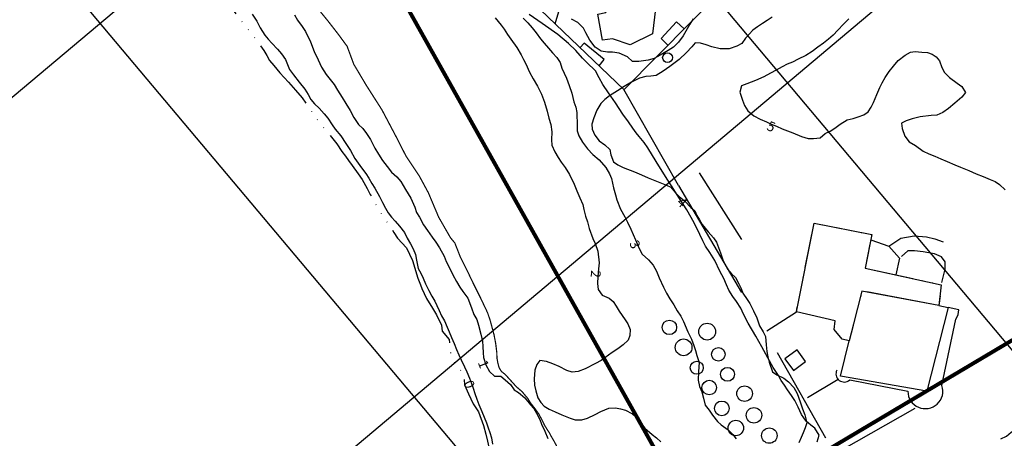
# Model space of a CAD drawing. Extents: x -1042238 to -1041138, y 4775139 to 4775999.
# Drawn here: x -1042001 to -1041799, y 4775263 to 4775349 of the extents above; entities that cross this region are included whole.
import ezdxf

# ---------------------------------------------------------------- set-up
doc = ezdxf.new("R2010")
doc.units = 0
doc.header["$LTSCALE"] = 10
for name, pattern in [('AGUA', [2.3, 1.5, -0.2, 0, -0.2, 0, -0.2, 0, -0.2]), ('CENTER2', [28.575, 19.05, -3.175, 3.175, -3.175]), ('HIDDEN', [9.525, 6.35, -3.175])]:
    doc.linetypes.add(name, pattern=pattern)
for name, color, linetype in [('AGUA', 4, 'AGUA'), ('BANQUETAS', 37, 'CONTINUOUS'), ('BARDAS', 11, 'CONTINUOUS'), ('CASA2', 10, 'CONTINUOUS'), ('CASAS', 10, 'CONTINUOUS'), ('COTAS_DE_CRUZER', 7, 'CONTINUOUS'), ('CUADRI', 244, 'CONTINUOUS'), ('LZF', 7, 'HIDDEN'), ('MAESTRAS', 2, 'CONTINUOUS'), ('ORDINARIA', 32, 'CONTINUOUS'), ('PLAYA', 30, 'CONTINUOUS'), ('PLEAMAR', 7, 'CENTER2'), ('POSTES', 6, 'CONTINUOUS')]:
    doc.layers.add(name, color=color, linetype=linetype)
doc.styles.add('IT', font='italic.shx')

msp = doc.modelspace()

# ---------------------------------------------------------------- linework, layer by layer
at = {"layer": 'AGUA', "flags": 128}
for points in [[(-1042051.53, 4775438.93), (-1042050.46, 4775437.53), (-1042048.98, 4775436.21), (-1042047.89, 4775435.53), (-1042046.54, 4775434.63), (-1042044.59, 4775432.97), (-1042042.63, 4775431.33), (-1042040.16, 4775429.43), (-1042037.39, 4775427.43), (-1042033.65, 4775425.07), (-1042030.67, 4775423.15), (-1042028.16, 4775421.3), (-1042026.18, 4775419.87), (-1042024.38, 4775418.5), (-1042023.25, 4775417.57), (-1042022.31, 4775416.74), (-1042021.5, 4775416.01), (-1042020.51, 4775415.02), (-1042019.56, 4775414.14), (-1042018.61, 4775413.29), (-1042017.53, 4775412.3), (-1042016.03, 4775410.84), (-1042014.48, 4775409.48), (-1042012.71, 4775408.15), (-1042010.84, 4775406.92), (-1042008.29, 4775405.33), (-1042006.3, 4775404.05), (-1042004.63, 4775402.86), (-1042003.46, 4775401.91), (-1042002.47, 4775401.09), (-1042001.62, 4775400.42), (-1042000.73, 4775399.57), (-1042000.02, 4775398.77), (-1041998.62, 4775397.46), (-1041996.72, 4775395.71), (-1041994.89, 4775393.84), (-1041992.82, 4775391.73), (-1041991.27, 4775390.58), (-1041989.78, 4775389.43), (-1041988.55, 4775388.13), (-1041987.09, 4775386.5), (-1041985.94, 4775385.12), (-1041984.93, 4775383.81), (-1041983.96, 4775382.61), (-1041982.4, 4775380.84), (-1041981, 4775379.38), (-1041979.51, 4775377.84), (-1041978.17, 4775376.09), (-1041976.66, 4775373.83), (-1041975.65, 4775372.24), (-1041974.7, 4775370.88), (-1041973.66, 4775369.79), (-1041972.12, 4775368.69), (-1041970.93, 4775367.78), (-1041969.79, 4775366.75), (-1041968.57, 4775365.69), (-1041966.63, 4775363.54), (-1041964.98, 4775361.32), (-1041963.4, 4775359.08), (-1041962.11, 4775357.25), (-1041960.82, 4775355.87), (-1041959.87, 4775354.81), (-1041959.03, 4775353.62), (-1041957.95, 4775352.13), (-1041956.03, 4775349.51), (-1041954.33, 4775347.3), (-1041952.78, 4775345.35), (-1041951.56, 4775343.76), (-1041950.59, 4775342.32), (-1041949.94, 4775341.3), (-1041949.38, 4775340.29), (-1041948.54, 4775339.21), (-1041947.27, 4775337.76), (-1041945.48, 4775335.86), (-1041944.07, 4775334.21), (-1041942.7, 4775332.59), (-1041941.51, 4775330.96), (-1041939.97, 4775328.58), (-1041938.5, 4775326.77), (-1041936.98, 4775324.92), (-1041935.63, 4775323.22), (-1041934.58, 4775321.6), (-1041933.85, 4775320.66), (-1041933.18, 4775319.75), (-1041932.44, 4775318.73), (-1041931.19, 4775317.07), (-1041930.4, 4775315.86), (-1041929.36, 4775314.02), (-1041928.73, 4775312.84), (-1041928.24, 4775311.93), (-1041927.35, 4775310.38), (-1041926.41, 4775308.78), (-1041925.82, 4775307.94), (-1041925.14, 4775306.97), (-1041924.6, 4775306.13), (-1041923.88, 4775305.04), (-1041923.17, 4775303.89), (-1041921.3, 4775301.86), (-1041920.09, 4775299.29), (-1041918.98, 4775295.7)], [(-1041830.55, 4775282.82), (-1041832.01, 4775283.19), (-1041833.67, 4775285.16), (-1041833.44, 4775286.92), (-1041841.39, 4775288.78), (-1041837.75, 4775306.96), (-1041825.95, 4775304.62), (-1041827.3, 4775297.73), (-1041811.68, 4775294.31), (-1041812.18, 4775290.08)], [(-1041918.98, 4775295.7), (-1041918.47, 4775294.33), (-1041918.2, 4775293.57), (-1041917.68, 4775292.53), (-1041917.24, 4775291.54), (-1041916.01, 4775289.55), (-1041915.17, 4775288.16), (-1041914.13, 4775286.07), (-1041913.97, 4775284.82), (-1041912.54, 4775283.14), (-1041912.27, 4775280.11), (-1041911.33, 4775278.2), (-1041910.3, 4775276.91), (-1041909.52, 4775275.58), (-1041909.41, 4775273.79), (-1041908.62, 4775271.99), (-1041907.66, 4775269.96), (-1041906.56, 4775268.28), (-1041905.53, 4775265.52), (-1041905.03, 4775263.75)], [(-1041812.18, 4775290.08), (-1041827.95, 4775293.04), (-1041830.55, 4775282.82)], [(-1041905.03, 4775263.75), (-1041904.74, 4775262.3), (-1041904.29, 4775260.42), (-1041903.93, 4775259.19), (-1041903.78, 4775257.8), (-1041903.83, 4775256.22), (-1041903.96, 4775254.63), (-1041904.11, 4775253.14), (-1041904.24, 4775252.07), (-1041904.47, 4775250.72), (-1041904.57, 4775249.38), (-1041904.52, 4775247.74), (-1041904.34, 4775246.49), (-1041904.17, 4775245.35), (-1041904.08, 4775244.04), (-1041904.17, 4775242.29), (-1041904.38, 4775240.85), (-1041904.77, 4775239.21), (-1041905.2, 4775237.67), (-1041905.56, 4775236.06), (-1041905.74, 4775235.01), (-1041905.85, 4775233.97), (-1041906, 4775232.57), (-1041906.07, 4775230.69), (-1041905.86, 4775229.16), (-1041905.6, 4775227.64), (-1041905.38, 4775226.04), (-1041905.28, 4775224.18), (-1041905.21, 4775222.8), (-1041906.01, 4775222.07), (-1041906.92, 4775221.53), (-1041907.92, 4775220.92), (-1041909.25, 4775220.13), (-1041910.32, 4775219.43), (-1041911.38, 4775218.79), (-1041912.61, 4775218), (-1041914.49, 4775216.76), (-1041916.2, 4775215.78), (-1041917.97, 4775214.84), (-1041919.42, 4775214.03), (-1041920.48, 4775213.43), (-1041921.8, 4775212.61), (-1041922.77, 4775212.18), (-1041924.45, 4775211.64), (-1041925.75, 4775211.34), (-1041926.57, 4775210.7), (-1041927.57, 4775209.95), (-1041928.92, 4775208.83), (-1041929.97, 4775208.09), (-1041931.28, 4775207.11), (-1041932.62, 4775206.07), (-1041934, 4775204.99), (-1041934.98, 4775204.21), (-1041935.95, 4775203.47), (-1041937.05, 4775202.68), (-1041938.57, 4775201.51), (-1041939.93, 4775200.66), (-1041941.41, 4775199.9), (-1041942.66, 4775199.2), (-1041944.16, 4775198.18), (-1041945.43, 4775197.32), (-1041946.58, 4775196.52), (-1041947.78, 4775195.65), (-1041949.28, 4775194.57), (-1041950.45, 4775193.8), (-1041951.65, 4775192.98), (-1041952.89, 4775192.05), (-1041954.3, 4775191.01), (-1041956.37, 4775189.56), (-1041958.2, 4775188.11), (-1041960.08, 4775186.43), (-1041961.9, 4775184.74), (-1041963.91, 4775182.75), (-1041965.24, 4775181.46), (-1041966.35, 4775180.37), (-1041967.39, 4775179.27), (-1041968.62, 4775177.58), (-1041969.52, 4775176.21), (-1041970.53, 4775174.77), (-1041971.56, 4775173.23), (-1041972.71, 4775171.48), (-1041973.32, 4775170.5), (-1041974.44, 4775168.9), (-1041974.66, 4775168.61)]]:
    msp.add_lwpolyline(points, dxfattribs=at)
at = {"layer": 'BANQUETAS'}
for points in [[(-1041808.12, 4775289.22), (-1041810.27, 4775289.66)], [(-1041847.48, 4775284.89), (-1041841.39, 4775288.78)], [(-1041811.55, 4775273.69), (-1041808.73, 4775287.28)], [(-1041839.08, 4775271.24), (-1041832.86, 4775274.96)], [(-1041830.46, 4775274.84), (-1041818.54, 4775272.5)]]:
    msp.add_lwpolyline(points, dxfattribs=at)
for centre, radius, start, end in [((-1041811.07, 4775289.09), 2.95, 322.3286, 2.5215), ((-1041831.6, 4775276.08), 1.68, 152.7296, 312.7514), ((-1041814.95, 4775272.53), 3.59, 180.5452, 18.7283)]:
    msp.add_arc(centre, radius, start, end, dxfattribs=at)
at = {"layer": 'BARDAS'}
for points in [[(-1041865.59, 4775314.69), (-1041876.75, 4775334.36), (-1041934.26, 4775389.27), (-1041851.93, 4775473.24)], [(-1041876.7, 4775334.33), (-1041849.38, 4775361.96), (-1041815.55, 4775396.13)], [(-1041890.81, 4775347.78), (-1041889.49, 4775352.34), (-1041894.71, 4775354.02), (-1041895.94, 4775352.68)], [(-1041867.72, 4775343.41), (-1041869.11, 4775344.79), (-1041865.99, 4775348.22), (-1041864.42, 4775346.75)], [(-1041881.8, 4775339.18), (-1041880.81, 4775340.44), (-1041884.89, 4775343.85), (-1041885.69, 4775342.9)], [(-1041852.57, 4775303.62), (-1041861.24, 4775317.23)], [(-1041865.59, 4775314.69), (-1041852.67, 4775292.75)], [(-1041822.41, 4775302.23), (-1041820.01, 4775303.9), (-1041817.22, 4775304.37), (-1041814.71, 4775304.16), (-1041813, 4775303.72), (-1041811.3, 4775303.09)], [(-1041811.57, 4775294.79), (-1041810.87, 4775297.55), (-1041810.87, 4775299), (-1041811.66, 4775300.08), (-1041813.06, 4775300.65), (-1041815.43, 4775301.09), (-1041817.16, 4775301.3), (-1041818.57, 4775301.26), (-1041819.85, 4775300.1)], [(-1041835.37, 4775262.87), (-1041845.27, 4775280.36)], [(-1041817.12, 4775268.99), (-1041835.17, 4775258.76)]]:
    msp.add_lwpolyline(points, dxfattribs=at)
at = {"layer": 'CASA2'}
for points in [[(-1041882.09, 4775349.74), (-1041880.45, 4775350.07), (-1041879.44, 4775352.85), (-1041876.46, 4775354.65), (-1041873.02, 4775353.52), (-1041870.26, 4775350.83), (-1041870.91, 4775345.73), (-1041875.47, 4775343.46), (-1041879.09, 4775344.72), (-1041881.13, 4775344.41), (-1041882.09, 4775349.74)], [(-1041826.16, 4775303.56), (-1041822.41, 4775302.23), (-1041820.27, 4775299.8), (-1041821.02, 4775296.35)], [(-1041812.18, 4775290.08), (-1041810.27, 4775289.66), (-1041814.67, 4775272.5), (-1041832.38, 4775275.59), (-1041830.55, 4775282.82)], [(-1041841.99, 4775276.76), (-1041839.49, 4775278.57), (-1041841.23, 4775280.98), (-1041843.74, 4775279.17), (-1041841.99, 4775276.76)], [(-1041841.99, 4775276.76), (-1041841.99, 4775276.76)]]:
    msp.add_lwpolyline(points, dxfattribs=at)
for centre, radius in [((-1041867.42, 4775285.59), 1.48), ((-1041859.69, 4775284.72), 1.73), ((-1041864.51, 4775281.5), 1.72), ((-1041857.38, 4775280.08), 1.38), ((-1041861.82, 4775277.33), 1.34), ((-1041855.5, 4775275.98), 1.42), ((-1041859.26, 4775273.27), 1.49), ((-1041852.01, 4775272.02), 1.59), ((-1041856.67, 4775269), 1.51), ((-1041850.09, 4775267.58), 1.59), ((-1041853.8, 4775264.98), 1.58), ((-1041846.94, 4775263.43), 1.58)]:
    msp.add_circle(centre, radius, dxfattribs=at)
at = {"layer": 'CASAS'}
for points in [[(-1041830.55, 4775282.82), (-1041832.01, 4775283.19), (-1041833.67, 4775285.16), (-1041833.44, 4775286.92), (-1041841.39, 4775288.78), (-1041837.75, 4775306.96), (-1041825.95, 4775304.62), (-1041827.3, 4775297.73), (-1041811.68, 4775294.31), (-1041812.18, 4775290.08)], [(-1041812.18, 4775290.08), (-1041827.95, 4775293.04), (-1041830.55, 4775282.82)]]:
    msp.add_lwpolyline(points, dxfattribs=at)
at = {"layer": 'CUADRI'}
for p, q in [((-1042042.01, 4775168.61), (-1041308.41, 4775785.39)), ((-1042208.41, 4775770.01), (-1041702.77, 4775168.6)), ((-1042197.4, 4775168.61), (-1041497.75, 4775756.85)), ((-1042208.41, 4775614.62), (-1041833.42, 4775168.61))]:
    msp.add_line(p, q, dxfattribs=at)
at = {"layer": 'LZF', "ltscale": 0.1, "const_width": 0.8, "flags": 128}
msp.add_lwpolyline([(-1042208.41, 4775585.45), (-1042191.24, 4775577.3), (-1042091.92, 4775512.21), (-1042087.84, 4775507.96), (-1042064.53, 4775498.82), (-1041953.87, 4775409.44), (-1041861.49, 4775244.76), (-1041761.55, 4775304.1), (-1041753.95, 4775343.76), (-1041685.76, 4775387.32), (-1041679.92, 4775391.67)], dxfattribs=at)
at = {"layer": 'MAESTRAS'}
for points in [[(-1041952.95, 4775349.76), (-1041952.03, 4775348.31), (-1041951.31, 4775346.98), (-1041950.34, 4775345.49), (-1041949.68, 4775344.67), (-1041948.94, 4775343.84), (-1041947.76, 4775342.6), (-1041946.93, 4775341.64), (-1041946.14, 4775340.49), (-1041945.31, 4775338.43), (-1041944.48, 4775337.31), (-1041943.29, 4775335.84), (-1041942.17, 4775334.4), (-1041941.5, 4775333.29), (-1041940.92, 4775332.26), (-1041940.15, 4775331.41), (-1041939.23, 4775330.5), (-1041938.18, 4775329.33), (-1041937.45, 4775328.47), (-1041936.53, 4775327.09), (-1041935.97, 4775326.2), (-1041934.8, 4775324.85), (-1041933.73, 4775323.27), (-1041932.78, 4775321.8), (-1041931.92, 4775320.17), (-1041931.23, 4775319.22), (-1041930.55, 4775318.31), (-1041929.65, 4775317.09), (-1041929.02, 4775316.13), (-1041928.4, 4775315.04), (-1041927.78, 4775314.1), (-1041926.86, 4775312.43), (-1041926.23, 4775311.15), (-1041925.62, 4775310.02), (-1041925.05, 4775309.04), (-1041924.4, 4775308.15), (-1041923.67, 4775307.37), (-1041922.73, 4775306.31), (-1041921.75, 4775305.03), (-1041921.19, 4775303.85), (-1041920.52, 4775302.69), (-1041919.96, 4775301.69), (-1041919.5, 4775300.54), (-1041919.29, 4775299.35), (-1041918.89, 4775297.67), (-1041918.4, 4775296.68), (-1041917.91, 4775295.7), (-1041917.4, 4775294.54), (-1041916.77, 4775293.14), (-1041916.1, 4775291.98), (-1041915.53, 4775290.99), (-1041915.08, 4775290.07), (-1041914.62, 4775289.06), (-1041914.11, 4775287.98), (-1041913.55, 4775286.92), (-1041912.99, 4775285.67), (-1041912.59, 4775284.7), (-1041912.07, 4775283.5), (-1041911.55, 4775282.29), (-1041911.09, 4775281.07), (-1041910.6, 4775280), (-1041910.11, 4775278.96), (-1041909.43, 4775277.51), (-1041908.92, 4775276.47), (-1041908.39, 4775275.2), (-1041907.96, 4775274.13), (-1041907.64, 4775273.15), (-1041907.28, 4775272.03), (-1041906.9, 4775270.92), (-1041906.49, 4775269.81), (-1041905.86, 4775268.34), (-1041905.38, 4775267.19), (-1041904.93, 4775266.02), (-1041904.57, 4775265.03), (-1041904.24, 4775264.08), (-1041903.92, 4775262.95), (-1041903.68, 4775261.67)], [(-1041830.67, 4775348.78), (-1041831.71, 4775347.73), (-1041832.92, 4775346.46), (-1041833.84, 4775345.47), (-1041834.78, 4775344.62), (-1041835.83, 4775343.81), (-1041836.97, 4775342.98), (-1041838.19, 4775342.11), (-1041839.48, 4775341.32), (-1041841.03, 4775340.51), (-1041842.22, 4775339.96), (-1041843.3, 4775339.49), (-1041844.31, 4775338.99)], [(-1041844.31, 4775338.99), (-1041845.55, 4775338.31), (-1041846.67, 4775337.64), (-1041848.08, 4775336.95), (-1041849.8, 4775336.17), (-1041851.58, 4775335.52), (-1041852.63, 4775335.09), (-1041852.98, 4775333.77), (-1041852.46, 4775332.16), (-1041852, 4775331.07), (-1041851.34, 4775329.94), (-1041850.13, 4775328.9), (-1041848.8, 4775328.22), (-1041847.52, 4775327.69), (-1041846.54, 4775327.25), (-1041845.48, 4775326.82), (-1041844.3, 4775326.3), (-1041843.23, 4775325.86), (-1041842.15, 4775325.46), (-1041840.34, 4775324.73), (-1041839.01, 4775324.29), (-1041837.88, 4775324.27), (-1041836.53, 4775324.44), (-1041835.51, 4775325.28), (-1041834.5, 4775325.82), (-1041833.51, 4775326.42), (-1041832.43, 4775327.23), (-1041830.96, 4775328.08), (-1041829.74, 4775328.39), (-1041828.76, 4775328.71), (-1041827.56, 4775329.16), (-1041826.68, 4775329.76), (-1041826.07, 4775330.71), (-1041825.58, 4775331.68), (-1041824.88, 4775333.29), (-1041824.29, 4775334.72), (-1041823.82, 4775335.72), (-1041823.2, 4775336.8), (-1041822.36, 4775337.99), (-1041821.5, 4775339.14), (-1041820.51, 4775340.3), (-1041819.09, 4775341.35), (-1041818.03, 4775341.97), (-1041817.02, 4775342.13), (-1041815.67, 4775341.99), (-1041814.52, 4775341.94), (-1041813.58, 4775341.54), (-1041812.74, 4775340.99), (-1041812.06, 4775340.17), (-1041811.6, 4775338.86), (-1041811.03, 4775337.82), (-1041809.97, 4775336.76), (-1041808.43, 4775335.65), (-1041807.47, 4775334.93), (-1041806.74, 4775333.69), (-1041807.49, 4775332.74), (-1041808.91, 4775331.51), (-1041810.21, 4775330.45), (-1041811.34, 4775329.61), (-1041812.63, 4775329.08), (-1041813.74, 4775329), (-1041816, 4775328.74), (-1041817.68, 4775328.33), (-1041818.87, 4775327.93), (-1041819.86, 4775327.45), (-1041819.7, 4775326.33), (-1041819.16, 4775324.74), (-1041818.26, 4775323.59), (-1041816.98, 4775322.88), (-1041815.38, 4775321.72), (-1041814.23, 4775321.16), (-1041813, 4775320.64), (-1041811.76, 4775320.14), (-1041810.49, 4775319.61), (-1041808.92, 4775318.92), (-1041807.78, 4775318.43), (-1041806.06, 4775317.71), (-1041804.51, 4775317.03), (-1041803.13, 4775316.48), (-1041801.66, 4775315.9), (-1041800.63, 4775315.48), (-1041799.74, 4775314.88), (-1041798.59, 4775313.8)]]:
    msp.add_lwpolyline(points, dxfattribs=at)
at = {"layer": 'ORDINARIA'}
for points in [[(-1041944.3, 4775349.65), (-1041943.67, 4775348.53), (-1041942.71, 4775347.25), (-1041942.05, 4775346.21), (-1041941.01, 4775344.06), (-1041940.23, 4775342.09), (-1041939.43, 4775340.38), (-1041938.72, 4775338.88), (-1041937.78, 4775337.41), (-1041936.94, 4775336.35), (-1041936.16, 4775335.33), (-1041935.47, 4775334.19), (-1041934.53, 4775332.67), (-1041933.72, 4775331.44), (-1041932.85, 4775330.01), (-1041932.08, 4775328.61), (-1041931.16, 4775327.17), (-1041930.28, 4775326.33), (-1041929.49, 4775325.32), (-1041928.71, 4775324.06), (-1041927.8, 4775322.33), (-1041927.06, 4775321.05), (-1041926.26, 4775319.8), (-1041925.31, 4775318.52), (-1041924.4, 4775317.42), (-1041923.32, 4775316.43), (-1041922.45, 4775315.47), (-1041921.49, 4775313.83), (-1041920.43, 4775312.05), (-1041919.6, 4775310.24), (-1041919.24, 4775309.11), (-1041918.68, 4775308.18), (-1041917.8, 4775306.61), (-1041917.02, 4775305.47), (-1041916.08, 4775304.05), (-1041915.32, 4775303.07), (-1041914.52, 4775301.86), (-1041913.61, 4775300.18), (-1041913.17, 4775299.11), (-1041912.5, 4775297.76), (-1041911.83, 4775296.39), (-1041911.08, 4775295), (-1041910.38, 4775293.8), (-1041909.76, 4775292.95), (-1041908.76, 4775291.6), (-1041907.96, 4775289.6), (-1041907.53, 4775288.26), (-1041906.93, 4775287.22), (-1041906.58, 4775286.02), (-1041906.06, 4775284.19), (-1041905.74, 4775282.75), (-1041905.64, 4775281.69), (-1041905.6, 4775280.38)], [(-1041903.17, 4775349.03), (-1041901.92, 4775347.5), (-1041901.31, 4775346.68), (-1041900.59, 4775345.62), (-1041899.92, 4775344.66), (-1041898.73, 4775342.92), (-1041897.8, 4775341.42), (-1041897.31, 4775340.48), (-1041896.86, 4775339.56), (-1041896.12, 4775337.89), (-1041895.34, 4775336.53), (-1041894.45, 4775335.01), (-1041893.66, 4775333.37), (-1041893.01, 4775331.73), (-1041892.51, 4775329.9), (-1041892.13, 4775328.42), (-1041891.73, 4775327.19), (-1041891.49, 4775325.62), (-1041891.58, 4775324.03), (-1041891.52, 4775322.95), (-1041890.91, 4775321.53), (-1041890.22, 4775320.39), (-1041889.59, 4775319.46), (-1041888.78, 4775318.33), (-1041887.91, 4775316.94), (-1041886.92, 4775314.93), (-1041886.42, 4775313.58), (-1041885.78, 4775312.15), (-1041885.15, 4775310.76), (-1041884.96, 4775309.75), (-1041884.61, 4775308.37), (-1041884.21, 4775307.21), (-1041883.84, 4775305.87), (-1041883.14, 4775303.8), (-1041882.64, 4775302.78)], [(-1041897.38, 4775348.97), (-1041896.45, 4775347.99), (-1041895.55, 4775346.97), (-1041894.76, 4775345.92), (-1041893.83, 4775344.74), (-1041893.08, 4775343.8), (-1041892.24, 4775342.79), (-1041891.38, 4775341.86), (-1041890.48, 4775340.91), (-1041889.83, 4775339.87), (-1041889.44, 4775338.73), (-1041889, 4775337.68), (-1041888.55, 4775336.63), (-1041887.97, 4775335.15), (-1041887.42, 4775333.55), (-1041887.04, 4775331.79), (-1041886.59, 4775330.68), (-1041886.4, 4775329.59), (-1041886.34, 4775326.91), (-1041886.33, 4775325.84), (-1041885.96, 4775324.82), (-1041885.23, 4775323.56), (-1041884.23, 4775322.19), (-1041883.11, 4775321), (-1041881.81, 4775319.89), (-1041880.46, 4775318.34), (-1041879.67, 4775317.07), (-1041879.32, 4775316.06), (-1041878.85, 4775314.18), (-1041878.47, 4775312.72), (-1041878.17, 4775311.73), (-1041877.43, 4775309.82), (-1041876.56, 4775308.26), (-1041876, 4775307.17), (-1041875.36, 4775305.69), (-1041874.36, 4775303.5), (-1041873.64, 4775301.75), (-1041873.01, 4775300.61), (-1041871.69, 4775299.42), (-1041870.78, 4775298.35), (-1041870.1, 4775297.12), (-1041869.49, 4775295.74), (-1041868.64, 4775293.82), (-1041868.03, 4775292.62), (-1041867.33, 4775291.46), (-1041866.52, 4775290.19), (-1041865.8, 4775289), (-1041865.11, 4775287.9), (-1041864.52, 4775286.79), (-1041863.64, 4775284.68), (-1041862.89, 4775283.17), (-1041862.43, 4775281.87), (-1041862.06, 4775280.83), (-1041861.77, 4775279.85), (-1041861.34, 4775278.41)], [(-1041870.53, 4775340.68), (-1041871.78, 4775340.35), (-1041873.7, 4775340.03), (-1041874.98, 4775340.04), (-1041876.04, 4775341.02), (-1041877.71, 4775341.77), (-1041879.06, 4775341.96), (-1041880.1, 4775341.97), (-1041881.4, 4775342.15), (-1041882.62, 4775342.99), (-1041883.71, 4775344.44), (-1041884.52, 4775345.93), (-1041885.05, 4775346.91), (-1041886.2, 4775348.03), (-1041887.48, 4775348.73)], [(-1041846.33, 4775349.13), (-1041847.36, 4775348.48), (-1041848.37, 4775347.83), (-1041849.37, 4775347.16), (-1041850.29, 4775346.48), (-1041851.81, 4775344.87), (-1041852.58, 4775343.77), (-1041853.57, 4775343.18), (-1041855.18, 4775342.65), (-1041857.04, 4775342.67), (-1041858.71, 4775343.07), (-1041859.9, 4775343.46), (-1041861.02, 4775343.84), (-1041862.15, 4775343.89), (-1041862.84, 4775343.06), (-1041863.89, 4775341.9), (-1041865.42, 4775340.47), (-1041867.36, 4775339.05), (-1041868.68, 4775338.09), (-1041870.13, 4775337.19), (-1041871.22, 4775337.08), (-1041872.28, 4775336.98), (-1041873.53, 4775336.63), (-1041875.17, 4775335.83), (-1041876.72, 4775334.95), (-1041878.06, 4775334.06), (-1041879.69, 4775333.02), (-1041880.65, 4775332.26), (-1041881.48, 4775331.47)], [(-1041862.56, 4775348.8), (-1041863.21, 4775347.73), (-1041864.61, 4775345.3), (-1041865.54, 4775344.04), (-1041866.55, 4775343), (-1041867.67, 4775342.32), (-1041869.29, 4775341.36), (-1041870.53, 4775340.68)], [(-1041881.48, 4775331.47), (-1041882.32, 4775330.1), (-1041882.93, 4775328.52), (-1041883.3, 4775327.23), (-1041883.26, 4775326.22), (-1041882.7, 4775324.98), (-1041881.79, 4775323.8), (-1041880.64, 4775323), (-1041879.6, 4775322.04), (-1041879.45, 4775320.97), (-1041878.86, 4775319.48), (-1041877.96, 4775318.88), (-1041876.9, 4775318.38), (-1041874.61, 4775317.45), (-1041873.12, 4775316.82), (-1041871.76, 4775316.24), (-1041870.43, 4775315.7), (-1041869.39, 4775315.27), (-1041868.04, 4775314.75), (-1041867.13, 4775314.32), (-1041866.19, 4775313.13), (-1041865.39, 4775312.43), (-1041864.36, 4775311.49), (-1041863.04, 4775310.18), (-1041862.23, 4775309.45), (-1041861.79, 4775308.53), (-1041861.27, 4775307.6), (-1041860.72, 4775306.65), (-1041859.48, 4775305.2), (-1041858.35, 4775303.97), (-1041857.8, 4775303.03), (-1041856.98, 4775300.87), (-1041856.49, 4775299.45), (-1041855.49, 4775297.5), (-1041854.71, 4775296.54), (-1041853.85, 4775295.82), (-1041853.2, 4775294.54), (-1041852.74, 4775293.54), (-1041852.34, 4775292.61), (-1041851.47, 4775291.32), (-1041850.9, 4775290.47), (-1041850.15, 4775288.99), (-1041849.48, 4775287.54), (-1041848.92, 4775285.92), (-1041848.22, 4775284.71), (-1041847.75, 4775283.74), (-1041847.59, 4775281.99), (-1041847.47, 4775280.63), (-1041847.23, 4775279.58), (-1041846.96, 4775278.47), (-1041846.28, 4775276.52), (-1041845.37, 4775275.85), (-1041843.96, 4775275.18), (-1041842.98, 4775274.42), (-1041841.94, 4775273.31)], [(-1041882.64, 4775302.78), (-1041882.07, 4775301.23), (-1041881.81, 4775298.79), (-1041881.93, 4775297.57), (-1041882.09, 4775295.99), (-1041882.17, 4775294.57), (-1041882.02, 4775293.33), (-1041881.2, 4775292.21), (-1041879.8, 4775291.58), (-1041878.97, 4775290.9), (-1041878.32, 4775289.95), (-1041877.71, 4775288.89), (-1041876.5, 4775287.14), (-1041875.96, 4775286.29), (-1041875.48, 4775285.14), (-1041875.53, 4775283.96), (-1041875.89, 4775282.99), (-1041876.9, 4775282.03), (-1041877.98, 4775281.23), (-1041879.17, 4775280.42), (-1041881.41, 4775278.8), (-1041882.56, 4775278.22), (-1041884.66, 4775277.13), (-1041886.11, 4775276.57), (-1041887.34, 4775276.41), (-1041888.48, 4775276.79), (-1041890.02, 4775277.55), (-1041891.34, 4775278.1), (-1041892.61, 4775278.59), (-1041894.01, 4775278.81), (-1041894.63, 4775278), (-1041895.04, 4775276.83), (-1041895.14, 4775275.08), (-1041895.09, 4775273.75), (-1041894.82, 4775272.58), (-1041894.37, 4775271.14), (-1041893.8, 4775270.21), (-1041893.11, 4775269.47), (-1041892.07, 4775268.83), (-1041890.87, 4775268.27), (-1041889.45, 4775267.68), (-1041887.75, 4775267), (-1041886.71, 4775266.64), (-1041885.38, 4775266.65), (-1041884.21, 4775267.01), (-1041882.61, 4775267.72), (-1041881.47, 4775268.33), (-1041879.83, 4775269.01), (-1041878.49, 4775269.11), (-1041877.47, 4775268.94), (-1041876.43, 4775268.61), (-1041875.13, 4775267.98), (-1041874.27, 4775267.22), (-1041873.57, 4775266.32), (-1041872.47, 4775264.96), (-1041870.97, 4775263.64), (-1041870.06, 4775262.97), (-1041869.2, 4775262.15)], [(-1041905.6, 4775280.38), (-1041905.52, 4775279.41), (-1041905.02, 4775277.93), (-1041904.29, 4775276.56), (-1041903.25, 4775275.57), (-1041902, 4775275.57), (-1041901.08, 4775274.88), (-1041900.03, 4775273.88), (-1041899.26, 4775272.78), (-1041898.34, 4775272.23), (-1041897.08, 4775271.18), (-1041895.87, 4775269.74), (-1041895.2, 4775268.99), (-1041894.64, 4775268.03), (-1041894.01, 4775266.75), (-1041893.63, 4775265.77), (-1041892.95, 4775264.36), (-1041892.35, 4775262.84)], [(-1041861.34, 4775278.41), (-1041861.44, 4775276.55), (-1041861.51, 4775274.79), (-1041861.28, 4775273.48), (-1041860.79, 4775272.42), (-1041860.41, 4775271.11), (-1041860.09, 4775269.65), (-1041859.3, 4775268.66), (-1041858.62, 4775267.62), (-1041857.56, 4775266.34), (-1041856.78, 4775265.62), (-1041855.39, 4775264.62), (-1041854.41, 4775263.65), (-1041853.73, 4775262.76)], [(-1041799.51, 4775262.78), (-1041798.32, 4775263.31), (-1041797.38, 4775264.14), (-1041796.24, 4775264.84), (-1041795.81, 4775265.19), (-1041794.05, 4775266.37), (-1041792.56, 4775266.91), (-1041791.26, 4775267.58), (-1041789.47, 4775268.94), (-1041788.27, 4775269.86), (-1041786.74, 4775270.84), (-1041784.98, 4775271.42), (-1041784.14, 4775271.98), (-1041782.65, 4775272.95), (-1041781.03, 4775274.06), (-1041779.35, 4775274.94), (-1041778.4, 4775275.52), (-1041777.56, 4775276.08), (-1041776.43, 4775276.83), (-1041775.46, 4775277.55)], [(-1041841.94, 4775273.31), (-1041841.26, 4775272.02), (-1041840.61, 4775270.36), (-1041840.13, 4775268.89), (-1041839.67, 4775267.69), (-1041839.22, 4775266.06), (-1041839.57, 4775265.03), (-1041840.01, 4775263.96), (-1041840.44, 4775263), (-1041840.88, 4775261.95)]]:
    msp.add_lwpolyline(points, dxfattribs=at)
at = {"layer": 'PLAYA'}
msp.add_polyline3d([(-1041837.13, 4775262.12, 4.35), (-1041836.74, 4775263.5, 4.35), (-1041837.6, 4775264.92, 4.29), (-1041838.45, 4775265.59, 4.27), (-1041839.42, 4775266.37, 4.26), (-1041840.35, 4775267.76, 4.26), (-1041841, 4775269.22, 4.26), (-1041841.71, 4775270.62, 4.26), (-1041842.39, 4775271.66, 4.26), (-1041843.2, 4775272.83, 4.25), (-1041843.84, 4775273.77, 4.24), (-1041844.48, 4775274.73, 4.24), (-1041845.09, 4775275.76, 4.23), (-1041846.13, 4775277.35, 4.22), (-1041847.25, 4775279.35, 4.21), (-1041848.47, 4775281.58, 4.21), (-1041849.68, 4775283.79, 4.21), (-1041851.25, 4775286.46, 4.21), (-1041852.25, 4775288.3, 4.21), (-1041852.81, 4775289.55, 4.2), (-1041853.65, 4775290.89, 4.17), (-1041854.42, 4775291.92, 4.14), (-1041855.26, 4775293.24, 4.14), (-1041855.69, 4775294.3, 4.14), (-1041856.29, 4775295.63, 4.13), (-1041857.05, 4775297.09, 4.13), (-1041858.13, 4775299.29, 4.13), (-1041859.13, 4775300.91, 4.13), (-1041860.01, 4775302.22, 4.13), (-1041860.58, 4775303.31, 4.13), (-1041861.2, 4775304.65, 4.13), (-1041862.34, 4775306.98, 4.13), (-1041863.88, 4775309.69, 4.14), (-1041865.94, 4775312.97, 4.14), (-1041866.5, 4775313.84, 4.14), (-1041868.21, 4775316.52, 4.14), (-1041870.15, 4775319.59, 4.17), (-1041871.85, 4775322.38, 4.22), (-1041872.61, 4775323.46, 4.22), (-1041873.59, 4775324.67, 4.22), (-1041874.23, 4775325.48, 4.22), (-1041874.91, 4775326.4, 4.22), (-1041875.81, 4775327.69, 4.22), (-1041877, 4775329.25, 4.22), (-1041878.47, 4775331.61, 4.16), (-1041879.92, 4775333.61, 4.12), (-1041881.08, 4775335.34, 4.09), (-1041881.84, 4775336.75, 4.09), (-1041882.59, 4775338.14, 4.08), (-1041884.37, 4775339.89, 4.08), (-1041885.23, 4775340.72, 4.08), (-1041886.61, 4775342.31, 3.96), (-1041888.12, 4775343.77, 3.88), (-1041890.31, 4775345.57, 3.88), (-1041893.52, 4775347.86, 3.88), (-1041896.19, 4775349.66, 3.84)], dxfattribs=at)
at = {"layer": 'PLEAMAR', "ltscale": 0.1, "const_width": 0.25, "flags": 128}
msp.add_lwpolyline([(-1042208.41, 4775560.98), (-1042206.42, 4775560.3), (-1042203.76, 4775559.48), (-1042200.38, 4775558.93), (-1042198, 4775558.36), (-1042194.92, 4775556.87), (-1042190.84, 4775554.68), (-1042187.24, 4775552.42), (-1042184.5, 4775550.93), (-1042181.37, 4775549.09), (-1042178.76, 4775546.95), (-1042175.52, 4775544.31), (-1042173.19, 4775541.93), (-1042170.4, 4775539.19), (-1042169.07, 4775537.93), (-1042167.52, 4775536.32), (-1042165.87, 4775535), (-1042162.71, 4775533.11), (-1042158.95, 4775531.05), (-1042154.25, 4775528.7), (-1042152.22, 4775527.89), (-1042150.33, 4775526.78), (-1042148.29, 4775525.57), (-1042145.96, 4775524.08), (-1042144.36, 4775522.91), (-1042142.04, 4775521.61), (-1042139.37, 4775520.53), (-1042138.77, 4775520.23), (-1042137.96, 4775519.66), (-1042137.61, 4775519.38), (-1042137.22, 4775518.99), (-1042136.87, 4775518.55), (-1042136.5, 4775517.92), (-1042136.2, 4775517.3), (-1042135.83, 4775516.52), (-1042134.7, 4775515.35), (-1042133.37, 4775514.26), (-1042132.06, 4775513.22), (-1042130.34, 4775512.01), (-1042129.4, 4775511.45), (-1042128.16, 4775510.75), (-1042126.57, 4775509.94), (-1042125.38, 4775509.44), (-1042124.32, 4775509), (-1042123.11, 4775508.26), (-1042121.6, 4775507.24), (-1042119.74, 4775505.93), (-1042117.72, 4775504.35), (-1042115.88, 4775502.95), (-1042114.93, 4775502.33), (-1042113.89, 4775501.79), (-1042113.05, 4775501.36), (-1042112.22, 4775500.9), (-1042111.41, 4775500.49), (-1042110.67, 4775500.13), (-1042110.21, 4775499.94), (-1042109.63, 4775499.59), (-1042108.66, 4775498.87), (-1042107.63, 4775498.21), (-1042106.33, 4775497.66), (-1042105.29, 4775497.12), (-1042104.53, 4775496.6), (-1042103.8, 4775495.9), (-1042103.3, 4775495.23), (-1042103.01, 4775494.67), (-1042102.43, 4775493.85), (-1042101.54, 4775492.92), (-1042100.41, 4775492.05), (-1042097.96, 4775490.65), (-1042096.11, 4775489.74), (-1042095.2, 4775489.27), (-1042093.79, 4775488.34), (-1042092.62, 4775487.73), (-1042091.72, 4775487.13), (-1042090.73, 4775486.51), (-1042089.58, 4775485.88), (-1042088.54, 4775485.55), (-1042087.67, 4775485.34), (-1042086.18, 4775485.13), (-1042084.3, 4775484.93), (-1042082.47, 4775484.65), (-1042080.61, 4775484.14), (-1042079.43, 4775483.6), (-1042078.12, 4775482.95), (-1042076.58, 4775482.25), (-1042075.44, 4775481.79), (-1042074.5, 4775481.38), (-1042073.78, 4775480.86), (-1042072.82, 4775480.03), (-1042072.16, 4775479.24), (-1042070.99, 4775477.64), (-1042069.98, 4775476.27), (-1042068.84, 4775475.04), (-1042067.68, 4775473.91), (-1042065.62, 4775472.11), (-1042063.61, 4775470.64), (-1042060.62, 4775469.07), (-1042059.08, 4775468.37), (-1042057.27, 4775467.38), (-1042056.06, 4775466.69), (-1042055.07, 4775466.33), (-1042054.04, 4775465.8), (-1042052.99, 4775465.16), (-1042052.24, 4775464.48), (-1042051.33, 4775463.57), (-1042050.55, 4775462.73), (-1042049.94, 4775461.65), (-1042049.03, 4775460.01), (-1042048.38, 4775458.85), (-1042047.68, 4775457.84), (-1042046.5, 4775456.39), (-1042044.97, 4775455.02), (-1042043.1, 4775453.65), (-1042042.1, 4775453.11), (-1042041.29, 4775452.63), (-1042040.28, 4775452.12), (-1042039.33, 4775451.69), (-1042038.59, 4775451.33), (-1042037.84, 4775450.94), (-1042037.02, 4775450.32), (-1042035.77, 4775449.4), (-1042034.33, 4775448.29), (-1042032.66, 4775446.96), (-1042030.85, 4775445.79), (-1042029.16, 4775444.78), (-1042028.28, 4775444.13), (-1042027.38, 4775443.36), (-1042026.69, 4775442.67), (-1042026.04, 4775442.12), (-1042025.27, 4775441.42), (-1042024.37, 4775440.51), (-1042023.36, 4775439.54), (-1042022.51, 4775438.69), (-1042021.75, 4775437.88), (-1042020.86, 4775436.91), (-1042020.22, 4775436.1), (-1042019.19, 4775434.75), (-1042017.54, 4775433.22), (-1042016.56, 4775432.45), (-1042014.16, 4775430.46), (-1042011.85, 4775428.92), (-1042010.51, 4775427.89), (-1042009.6, 4775427.2), (-1042007.52, 4775425.42), (-1042006.16, 4775424.02), (-1042004.54, 4775422.4), (-1042001.95, 4775419.96), (-1041999.13, 4775417.12), (-1041997.07, 4775415.29), (-1041995.85, 4775414.14), (-1041993.81, 4775412.18), (-1041992.62, 4775411.29), (-1041991.57, 4775410.39), (-1041990.57, 4775409.55), (-1041988.42, 4775407.9), (-1041987.39, 4775407.1), (-1041985.98, 4775406.17), (-1041984.39, 4775405.22), (-1041983.48, 4775404.96), (-1041981.32, 4775404.29), (-1041979.11, 4775403.63), (-1041976.7, 4775402.1), (-1041973.67, 4775399.62), (-1041970.95, 4775397.74), (-1041967.23, 4775394.55), (-1041963.52, 4775391.07), (-1041960.69, 4775387.91), (-1041958.63, 4775384.52), (-1041957.42, 4775381.55), (-1041956.09, 4775377.38), (-1041955.35, 4775375.17), (-1041954.46, 4775372.97), (-1041952.92, 4775370.63), (-1041950.28, 4775366.87), (-1041946.62, 4775361.79), (-1041943.86, 4775358.3), (-1041940.78, 4775352.48), (-1041937.42, 4775348.37), (-1041935.3, 4775345.65), (-1041933.49, 4775343.18), (-1041932.12, 4775339.49), (-1041929.61, 4775335.27), (-1041926.34, 4775330.14), (-1041923.42, 4775324.61), (-1041921.41, 4775320.67), (-1041918.7, 4775316.62), (-1041916.83, 4775313.16), (-1041914.72, 4775308.17), (-1041912.3, 4775303.96), (-1041911.41, 4775302.89), (-1041910.34, 4775300.16), (-1041908.97, 4775297.41), (-1041907.58, 4775294.51), (-1041906.17, 4775291.7), (-1041904.7, 4775288.6), (-1041904.17, 4775287.05), (-1041903.39, 4775284.16), (-1041903.03, 4775282.29), (-1041902.81, 4775280.48), (-1041902.77, 4775279.3), (-1041902.58, 4775278.25), (-1041902.33, 4775277.33), (-1041901.87, 4775276.58), (-1041901.08, 4775275.95), (-1041900.05, 4775274.82), (-1041898.8, 4775273.44), (-1041897.53, 4775272.35), (-1041897.3, 4775272.02), (-1041896.89, 4775271.56), (-1041896.43, 4775271.02), (-1041896.09, 4775270.41), (-1041895.74, 4775269.92), (-1041895.38, 4775269.46), (-1041894.96, 4775268.92), (-1041894.22, 4775267.89), (-1041893.42, 4775266.4), (-1041893.04, 4775265.58), (-1041892.57, 4775264.82), (-1041892.07, 4775264.06), (-1041891.52, 4775263.04), (-1041891.02, 4775262.2), (-1041890.6, 4775261.41), (-1041890.42, 4775260.47), (-1041890.45, 4775259.39), (-1041890.73, 4775257.89), (-1041891.05, 4775256.49), (-1041891.23, 4775254.91), (-1041890.97, 4775253.88), (-1041890.56, 4775252.76), (-1041890.04, 4775251.65), (-1041889.25, 4775250), (-1041888.31, 4775248.64), (-1041887.54, 4775247.62), (-1041886.66, 4775246.53), (-1041885.73, 4775245.57), (-1041884.95, 4775244.84), (-1041884.05, 4775243.85), (-1041883.02, 4775242.49), (-1041882.55, 4775241.47), (-1041881.79, 4775240.28), (-1041880.94, 4775239.12), (-1041880.28, 4775237.85), (-1041880.03, 4775237.21), (-1041879.75, 4775236.59), (-1041879.56, 4775236.18), (-1041879.63, 4775235.92), (-1041879.74, 4775235.66), (-1041879.99, 4775235.33), (-1041880.42, 4775235.02), (-1041881.17, 4775234.66), (-1041882.32, 4775234.19), (-1041883.92, 4775233.53), (-1041885.09, 4775233.08), (-1041886.07, 4775232.7), (-1041886.89, 4775232.33), (-1041887.71, 4775231.89), (-1041888.38, 4775231.45), (-1041889.16, 4775230.92), (-1041890.53, 4775229.89), (-1041891.58, 4775229.21), (-1041892.63, 4775228.52), (-1041893.69, 4775227.8), (-1041894.56, 4775227.19), (-1041895.76, 4775226.3), (-1041896.94, 4775225.43), (-1041897.81, 4775224.78), (-1041898.4, 4775224.32), (-1041899.32, 4775223.67), (-1041900.72, 4775222.5), (-1041901.42, 4775222.07), (-1041903.17, 4775221.05), (-1041904.81, 4775219.91), (-1041905.7, 4775219.08), (-1041906.41, 4775218.48), (-1041907.02, 4775218.14), (-1041907.73, 4775217.78), (-1041908.74, 4775217.1), (-1041910.79, 4775215.57), (-1041912.39, 4775214.43), (-1041914.26, 4775213.03), (-1041915.35, 4775212.35), (-1041916.79, 4775211.59), (-1041918.25, 4775210.77), (-1041919.75, 4775209.99), (-1041920.82, 4775209.66), (-1041921.75, 4775209.28), (-1041922.58, 4775208.91), (-1041924.05, 4775208.04), (-1041925.98, 4775206.86), (-1041926.92, 4775206.2), (-1041927.98, 4775205.47), (-1041928.87, 4775204.85), (-1041930.6, 4775203.56), (-1041932.24, 4775202.38), (-1041933.99, 4775201.07), (-1041935.45, 4775199.96), (-1041936.7, 4775199.12), (-1041938.86, 4775198.07), (-1041941.52, 4775196.89), (-1041943.2, 4775196.17), (-1041944.23, 4775195.67), (-1041945.42, 4775195), (-1041945.93, 4775194.73), (-1041946.38, 4775194.39), (-1041947.13, 4775193.84), (-1041948.02, 4775193.26), (-1041948.75, 4775192.91), (-1041949.63, 4775192.49), (-1041950.49, 4775192.07), (-1041950.91, 4775191.87), (-1041951.68, 4775191.36), (-1041952.74, 4775190.68), (-1041953.97, 4775190.02), (-1041954.65, 4775189.68), (-1041955.05, 4775189.49), (-1041955.47, 4775189.29), (-1041955.86, 4775189.1), (-1041956.11, 4775188.9), (-1041957.1, 4775188.04), (-1041957.47, 4775187.69), (-1041958.01, 4775187.16), (-1041958.37, 4775186.8), (-1041958.73, 4775186.42), (-1041959.06, 4775186.01), (-1041959.46, 4775185.48), (-1041959.88, 4775185), (-1041960.35, 4775184.5), (-1041960.72, 4775184.08), (-1041961.31, 4775183.43), (-1041961.95, 4775182.82), (-1041962.9, 4775181.91), (-1041963.59, 4775181.19), (-1041964.36, 4775180.28), (-1041965.06, 4775179.33), (-1041966.22, 4775177.54), (-1041966.98, 4775176.39), (-1041967.42, 4775175.67), (-1041967.98, 4775174.62), (-1041968.67, 4775173.38), (-1041969.26, 4775172.32), (-1041969.94, 4775171.14), (-1041970.55, 4775170.06), (-1041971.05, 4775169.14), (-1041971.38, 4775168.61)], dxfattribs=at)
at = {"layer": 'POSTES'}
msp.add_circle((-1041867.81, 4775340.86, 3.96), 1, dxfattribs=at)

# ---------------------------------------------------------------- texts
at = {"layer": 'COTAS_DE_CRUZER', "style": 'IT'}
for s, rotation, p in [('5', 337.4973, (-1041847.63, 4775326.11, 5.01)), ('4', 316.307, (-1041866.07, 4775311, 4.02)), ('3', 294.8742, (-1041875.7, 4775302.84, 3.02)), ('2', 265.3567, (-1041883.45, 4775297.36, 2.02)), ('1', 291.47, (-1041906.73, 4775278.39, 1.03)), ('0', 292.1094, (-1041909.63, 4775274.25, 0.09))]:
    msp.add_text(s, height=2, rotation=rotation, dxfattribs=at).set_placement(p)

doc.saveas('drawing.dxf')
